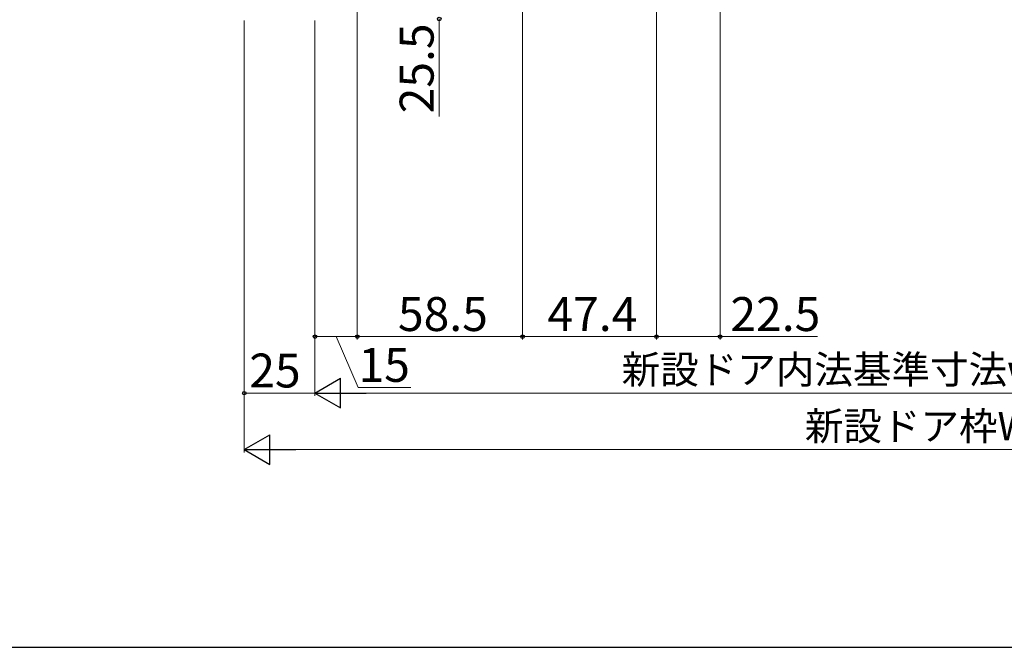
# Model space of a CAD drawing. Extents: x 105 to 1155, y 126 to 1692.
# Drawn here: x 281 to 630, y 126 to 348 of the extents above; entities that cross this region are included whole.
import ezdxf

# ---------------------------------------------------------------- set-up
doc = ezdxf.new("R2010")
doc.units = 0
doc.layers.add('YKK_D', color=6, linetype='CONTINUOUS', lineweight=13)
doc.layers.add('YKK_ZWAK', color=7, linetype='CONTINUOUS', lineweight=30)
doc.styles.add('text-b', font='txt')

msp = doc.modelspace()

# ---------------------------------------------------------------- linework, layer by layer
at = {"layer": 'YKK_D'}
for p, q in [((529.4, 372.98), (529.4, 235)), ((401, 367.48), (401, 235)), ((401, 367.48), (401, 235)), ((459.5, 368.63), (459.5, 235)), ((459.5, 368.63), (459.5, 235)), ((506.9, 362.98), (506.9, 235)), ((506.9, 362.98), (506.9, 235)), ((361, 347.98), (361, 215)), ((386, 347.98), (386, 235)), ((386, 347.48), (386, 215)), ((430, 348.48), (430, 313.98)), ((401, 236), (386, 236)), ((393.5, 236), (401.26, 218)), ((401, 236), (459.5, 236)), ((459.5, 236), (506.9, 236)), ((506.9, 236), (529.4, 236)), ((529.4, 236), (563.9, 236)), ((401.26, 218), (419.99, 218)), ((361, 216), (386, 216))]:
    msp.add_line(p, q, dxfattribs=at)
at = {"layer": 'YKK_D', "ltscale": 1.5}
for p, q in [((361, 347.98), (361, 195)), ((386, 347.48), (386, 215)), ((396.5, 216), (863.5, 216)), ((371.5, 196), (888.5, 196))]:
    msp.add_line(p, q, dxfattribs=at)
at = {"layer": 'YKK_D', "lineweight": -2}
for p, q in [((386, 216), (395.09, 221.25)), ((395.09, 210.75), (395.09, 221.25)), ((386, 216), (395.09, 210.75)), ((386, 216), (404.19, 216)), ((361, 196), (370.09, 201.25)), ((370.09, 190.75), (370.09, 201.25)), ((361, 196), (370.09, 190.75)), ((361, 196), (379.19, 196))]:
    msp.add_line(p, q, dxfattribs=at)
at = {"layer": 'YKK_D', "linetype": 'ByBlock', "lineweight": -2}
for centre in [(430, 348.48), (386, 236), (401, 236), (401, 236), (459.5, 236), (459.5, 236), (506.9, 236), (506.9, 236), (529.4, 236), (361, 216)]:
    msp.add_circle(centre, 0.637, dxfattribs=at)
at = {"layer": 'YKK_ZWAK'}
msp.add_line((105, 126), (1155, 126), dxfattribs=at)

# ---------------------------------------------------------------- texts
at = {"layer": 'YKK_D', "style": 'text-b'}
msp.add_text('25.5', height=12, rotation=90, dxfattribs=at).set_placement((428, 315.09))
for s, height, p in [('58.5', 12, (415.39, 238)), ('47.4', 12, (468.3, 238)), ('22.5', 12, (533.06, 238)), ('25', 12, (362.76, 218)), ('15', 12, (401.42, 220)), ('新設ドア内法基準寸法w＝新設ドア枠W－50', 10, (494.57, 219.36)), ('新設ドア枠W＝KW－10', 10, (559.4, 199.31))]:
    msp.add_text(s, height=height, dxfattribs=at).set_placement(p)

doc.saveas('drawing.dxf')
